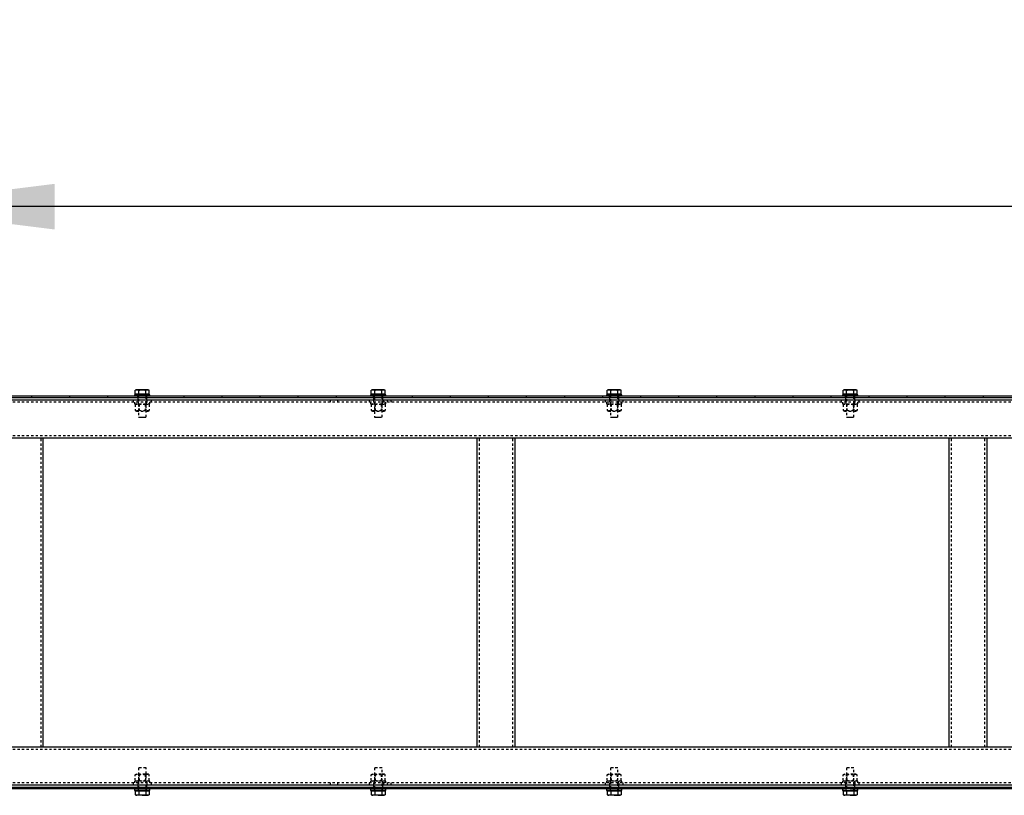
# Model space of a CAD drawing. Units: millimetres. Extents: x 49143 to 221855, y -19824 to 2562.
# Drawn here: x 131840 to 133134, y -6345 to -5326 of the extents above; entities that cross this region are included whole.
import ezdxf

# ---------------------------------------------------------------- set-up
doc = ezdxf.new("R2010")
doc.units = ezdxf.units.MM
doc.linetypes.add('EB_DASH', pattern=[6, 3, -3])
doc.layers.get('0').update_dxf_attribs({"lineweight": 18})
doc.layers.add('CAXA2', color=6, linetype='EB_DASH', lineweight=25)
doc.layers.add('CAXA4', color=3, linetype='Continuous', lineweight=25)
doc.styles.add('标准', font='txt', dxfattribs={"width": 0.667})
doc.dimstyles.new('标准', dxfattribs={"dimscale": 60, "dimtxt": 2.5, "dimasz": 4, "dimexe": 1, "dimexo": 1, "dimtad": 1, "dimdec": 1, "dimzin": 9, "dimdsep": 46, "dimtxsty": '标准', "dimcen": 0, "dimdle": 6, "dimazin": 2, "dimtfac": 1, "dimtdec": 3, "dimtmove": 0, "dimatfit": 3, "dimfxl": 0, "dimtolj": 1, "dimtzin": 0, "dimarcsym": 0})

# ---------------------------------------------------------------- blocks, each defined once
blk = doc.blocks.new('*CAXBLOCK133134')
at = {"layer": 'CAXA4', "linetype": 'Continuous', "lineweight": 25}
for points in [[(131646.2, -5571.7), (131886.2, -5541.7), (131886.2, -5601.7)], [(137321.2, -5571.7), (137081.2, -5541.7), (137081.2, -5601.7)]]:
    blk.add_hatch(color=0, dxfattribs=at).paths.add_polyline_path(points, flags=0)
at = {"layer": 'CAXA4', "color": 0, "linetype": 'Continuous', "lineweight": 25}
for p, q in [((131646.2, -5705.8), (131646.2, -5511.7)), ((137321.2, -5760.8), (137321.2, -5511.7)), ((137321.2, -5571.7), (131646.2, -5571.7))]:
    blk.add_line(p, q, dxfattribs=at)
at = {"layer": 'CAXA4', "color": 0, "linetype": 'Continuous', "lineweight": 25, "insert": (134324.2, -5328.7), "char_height": 150, "attachment_point": 1, "style": '标准'}
blk.add_mtext('\\fNSimSun|b0|i0|p34;5675', dxfattribs=at)

msp = doc.modelspace()

# ---------------------------------------------------------------- linework, layer by layer
at = {"color": 7, "linetype": 'Continuous', "lineweight": 25}
for p, q in [((131991.22, -5818.83), (131991.22, -5820.83)), ((131991.22, -5818.83), (131991.22, -5820.83)), ((132011.22, -5818.83), (131991.22, -5818.83)), ((131993.22, -5812.43), (131991.99, -5812.88)), ((131991.99, -5812.88), (131994.3, -5812.43)), ((131991.99, -5818.23), (131991.99, -5812.88)), ((131996.61, -5818.23), (131991.99, -5818.23)), ((131994.3, -5812.43), (131993.22, -5812.43)), ((131993.39, -5818.23), (131993.99, -5818.83)), ((131994.3, -5812.43), (131996.61, -5812.88)), ((132001.22, -5812.43), (131994.3, -5812.43)), ((131996.61, -5818.23), (131996.61, -5812.88)), ((132005.84, -5818.23), (131996.61, -5818.23)), ((132008.15, -5812.43), (132001.22, -5812.43)), ((132005.84, -5812.88), (132008.15, -5812.43)), ((132005.84, -5818.23), (132005.84, -5812.88)), ((132010.46, -5818.23), (132005.84, -5818.23)), ((132008.15, -5812.43), (132010.46, -5812.88)), ((132009.22, -5812.43), (132008.15, -5812.43)), ((132008.46, -5818.83), (132009.06, -5818.23)), ((132010.46, -5812.88), (132009.22, -5812.43)), ((132010.46, -5818.23), (132010.46, -5812.88)), ((132011.22, -5820.83), (132011.22, -5818.83)), ((132011.22, -5820.83), (132011.22, -5818.83)), ((132301.22, -5818.83), (132301.22, -5820.83)), ((132301.22, -5818.83), (132301.22, -5820.83)), ((132321.22, -5818.83), (132301.22, -5818.83)), ((132303.22, -5812.43), (132301.99, -5812.88)), ((132301.99, -5812.88), (132304.3, -5812.43)), ((132301.99, -5818.23), (132301.99, -5812.88)), ((132306.61, -5818.23), (132301.99, -5818.23)), ((132304.3, -5812.43), (132303.22, -5812.43)), ((132303.39, -5818.23), (132303.99, -5818.83)), ((132304.3, -5812.43), (132306.61, -5812.88)), ((132311.22, -5812.43), (132304.3, -5812.43)), ((132306.61, -5818.23), (132306.61, -5812.88)), ((132315.84, -5818.23), (132306.61, -5818.23)), ((132318.15, -5812.43), (132311.22, -5812.43)), ((132315.84, -5812.88), (132318.15, -5812.43)), ((132315.84, -5818.23), (132315.84, -5812.88)), ((132320.46, -5818.23), (132315.84, -5818.23)), ((132318.15, -5812.43), (132320.46, -5812.88)), ((132319.22, -5812.43), (132318.15, -5812.43)), ((132318.46, -5818.83), (132319.06, -5818.23)), ((132320.46, -5812.88), (132319.22, -5812.43)), ((132320.46, -5818.23), (132320.46, -5812.88)), ((132321.22, -5820.83), (132321.22, -5818.83)), ((132321.22, -5820.83), (132321.22, -5818.83)), ((132611.22, -5818.83), (132611.22, -5820.83)), ((132611.22, -5818.83), (132611.22, -5820.83)), ((132631.22, -5818.83), (132611.22, -5818.83)), ((132613.22, -5812.43), (132611.99, -5812.88)), ((132611.99, -5812.88), (132614.3, -5812.43)), ((132611.99, -5818.23), (132611.99, -5812.88)), ((132616.61, -5818.23), (132611.99, -5818.23)), ((132614.3, -5812.43), (132613.22, -5812.43)), ((132613.39, -5818.23), (132613.99, -5818.83)), ((132614.3, -5812.43), (132616.61, -5812.88)), ((132621.22, -5812.43), (132614.3, -5812.43)), ((132616.61, -5818.23), (132616.61, -5812.88)), ((132625.84, -5818.23), (132616.61, -5818.23)), ((132628.15, -5812.43), (132621.22, -5812.43)), ((132625.84, -5812.88), (132628.15, -5812.43)), ((132625.84, -5818.23), (132625.84, -5812.88)), ((132630.46, -5818.23), (132625.84, -5818.23)), ((132628.15, -5812.43), (132630.46, -5812.88)), ((132629.22, -5812.43), (132628.15, -5812.43)), ((132628.46, -5818.83), (132629.06, -5818.23)), ((132630.46, -5812.88), (132629.22, -5812.43)), ((132630.46, -5818.23), (132630.46, -5812.88)), ((132631.22, -5820.83), (132631.22, -5818.83)), ((132631.22, -5820.83), (132631.22, -5818.83)), ((132921.22, -5818.83), (132921.22, -5820.83)), ((132921.22, -5818.83), (132921.22, -5820.83)), ((132941.22, -5818.83), (132921.22, -5818.83)), ((132923.22, -5812.43), (132921.99, -5812.88)), ((132921.99, -5812.88), (132924.3, -5812.43)), ((132921.99, -5818.23), (132921.99, -5812.88)), ((132926.61, -5818.23), (132921.99, -5818.23)), ((132924.3, -5812.43), (132923.22, -5812.43)), ((132923.39, -5818.23), (132923.99, -5818.83)), ((132924.3, -5812.43), (132926.61, -5812.88)), ((132931.22, -5812.43), (132924.3, -5812.43)), ((132926.61, -5818.23), (132926.61, -5812.88)), ((132935.84, -5818.23), (132926.61, -5818.23)), ((132938.15, -5812.43), (132931.22, -5812.43)), ((132935.84, -5812.88), (132938.15, -5812.43)), ((132935.84, -5818.23), (132935.84, -5812.88)), ((132940.46, -5818.23), (132935.84, -5818.23)), ((132938.15, -5812.43), (132940.46, -5812.88)), ((132939.22, -5812.43), (132938.15, -5812.43)), ((132938.46, -5818.83), (132939.06, -5818.23)), ((132940.46, -5812.88), (132939.22, -5812.43)), ((132940.46, -5818.23), (132940.46, -5812.88)), ((132941.22, -5820.83), (132941.22, -5818.83)), ((132941.22, -5820.83), (132941.22, -5818.83)), ((142991.22, -5825.83), (131678.22, -5825.83)), ((131856.22, -5820.83), (131806.22, -5820.83)), ((131856.22, -5822.83), (131806.22, -5822.83)), ((131856.22, -5822.83), (131856.22, -5820.83)), ((131906.22, -5820.83), (131856.22, -5820.83)), ((131906.22, -5822.83), (131856.22, -5822.83)), ((131906.22, -5822.83), (131906.22, -5820.83)), ((131956.22, -5820.83), (131906.22, -5820.83)), ((131956.22, -5822.83), (131906.22, -5822.83)), ((131956.22, -5822.83), (131956.22, -5820.83)), ((132006.22, -5820.83), (131956.22, -5820.83)), ((132006.22, -5822.83), (131956.22, -5822.83)), ((132006.22, -5822.83), (132006.22, -5820.83)), ((132056.22, -5820.83), (132006.22, -5820.83)), ((132056.22, -5822.83), (132006.22, -5822.83)), ((132056.22, -5822.83), (132056.22, -5820.83)), ((132106.22, -5820.83), (132056.22, -5820.83)), ((132106.22, -5822.83), (132056.22, -5822.83)), ((132106.22, -5822.83), (132106.22, -5820.83)), ((132156.22, -5820.83), (132106.22, -5820.83)), ((132156.22, -5822.83), (132106.22, -5822.83)), ((132156.22, -5822.83), (132156.22, -5820.83)), ((132206.22, -5820.83), (132156.22, -5820.83)), ((132206.22, -5822.83), (132156.22, -5822.83)), ((132206.22, -5822.83), (132206.22, -5820.83)), ((132256.22, -5820.83), (132206.22, -5820.83)), ((132256.22, -5822.83), (132206.22, -5822.83)), ((132256.22, -5822.83), (132256.22, -5820.83)), ((132306.22, -5820.83), (132256.22, -5820.83)), ((132306.22, -5822.83), (132256.22, -5822.83)), ((132306.22, -5822.83), (132306.22, -5820.83)), ((132356.22, -5820.83), (132306.22, -5820.83)), ((132356.22, -5822.83), (132306.22, -5822.83)), ((132356.22, -5822.83), (132356.22, -5820.83)), ((132406.22, -5820.83), (132356.22, -5820.83)), ((132406.22, -5822.83), (132356.22, -5822.83)), ((132406.22, -5822.83), (132406.22, -5820.83)), ((132456.22, -5820.83), (132406.22, -5820.83)), ((132456.22, -5822.83), (132406.22, -5822.83)), ((132456.22, -5822.83), (132456.22, -5820.83)), ((132506.22, -5820.83), (132456.22, -5820.83)), ((132506.22, -5822.83), (132456.22, -5822.83)), ((132506.22, -5822.83), (132506.22, -5820.83)), ((132556.22, -5820.83), (132506.22, -5820.83)), ((132556.22, -5822.83), (132506.22, -5822.83)), ((132556.22, -5822.83), (132556.22, -5820.83)), ((132606.22, -5820.83), (132556.22, -5820.83)), ((132606.22, -5822.83), (132556.22, -5822.83)), ((132606.22, -5822.83), (132606.22, -5820.83)), ((132656.22, -5820.83), (132606.22, -5820.83)), ((132656.22, -5822.83), (132606.22, -5822.83)), ((132656.22, -5822.83), (132656.22, -5820.83)), ((132706.22, -5820.83), (132656.22, -5820.83)), ((132706.22, -5822.83), (132656.22, -5822.83)), ((132706.22, -5822.83), (132706.22, -5820.83)), ((132756.22, -5820.83), (132706.22, -5820.83)), ((132756.22, -5822.83), (132706.22, -5822.83)), ((132756.22, -5822.83), (132756.22, -5820.83)), ((132806.22, -5820.83), (132756.22, -5820.83)), ((132806.22, -5822.83), (132756.22, -5822.83)), ((132806.22, -5822.83), (132806.22, -5820.83)), ((132856.22, -5820.83), (132806.22, -5820.83)), ((132856.22, -5822.83), (132806.22, -5822.83)), ((132856.22, -5822.83), (132856.22, -5820.83)), ((132906.22, -5820.83), (132856.22, -5820.83)), ((132906.22, -5822.83), (132856.22, -5822.83)), ((132906.22, -5822.83), (132906.22, -5820.83)), ((132956.22, -5820.83), (132906.22, -5820.83)), ((132956.22, -5822.83), (132906.22, -5822.83)), ((132956.22, -5822.83), (132956.22, -5820.83)), ((133006.22, -5820.83), (132956.22, -5820.83)), ((133006.22, -5822.83), (132956.22, -5822.83)), ((133006.22, -5822.83), (133006.22, -5820.83)), ((133056.22, -5820.83), (133006.22, -5820.83)), ((133056.22, -5822.83), (133006.22, -5822.83)), ((133056.22, -5822.83), (133056.22, -5820.83)), ((133106.22, -5820.83), (133056.22, -5820.83)), ((133106.22, -5822.83), (133056.22, -5822.83)), ((133106.22, -5822.83), (133106.22, -5820.83)), ((133156.22, -5820.83), (133106.22, -5820.83)), ((133156.22, -5822.83), (133106.22, -5822.83)), ((142988.22, -5875.83), (131678.22, -5875.83)), ((131871.22, -6281.83), (131871.22, -5875.83)), ((132441.22, -6281.83), (132441.22, -5875.83)), ((132491.22, -6281.83), (132491.22, -5875.83)), ((133061.22, -6281.83), (133061.22, -5875.83)), ((133111.22, -6281.83), (133111.22, -5875.83)), ((142988.22, -6281.83), (131678.22, -6281.83)), ((142991.22, -6331.83), (131678.22, -6331.83)), ((131856.22, -6334.83), (131806.22, -6334.83)), ((131856.22, -6336.83), (131806.22, -6336.83)), ((131856.22, -6336.83), (131856.22, -6334.83)), ((131906.22, -6334.83), (131856.22, -6334.83)), ((131906.22, -6336.83), (131856.22, -6336.83)), ((131906.22, -6336.83), (131906.22, -6334.83)), ((131956.22, -6334.83), (131906.22, -6334.83)), ((131956.22, -6336.83), (131906.22, -6336.83)), ((131956.22, -6336.83), (131956.22, -6334.83)), ((132006.22, -6334.83), (131956.22, -6334.83)), ((132006.22, -6336.83), (131956.22, -6336.83)), ((131991.22, -6336.83), (131991.22, -6338.83)), ((131991.22, -6336.83), (131991.22, -6338.83)), ((132006.22, -6336.83), (132006.22, -6334.83)), ((132056.22, -6334.83), (132006.22, -6334.83)), ((132056.22, -6336.83), (132006.22, -6336.83)), ((132011.22, -6338.83), (132011.22, -6336.83)), ((132011.22, -6338.83), (132011.22, -6336.83)), ((132056.22, -6336.83), (132056.22, -6334.83)), ((132106.22, -6334.83), (132056.22, -6334.83)), ((132106.22, -6336.83), (132056.22, -6336.83)), ((132106.22, -6336.83), (132106.22, -6334.83)), ((132156.22, -6334.83), (132106.22, -6334.83)), ((132156.22, -6336.83), (132106.22, -6336.83)), ((132156.22, -6336.83), (132156.22, -6334.83)), ((132206.22, -6334.83), (132156.22, -6334.83)), ((132206.22, -6336.83), (132156.22, -6336.83)), ((132206.22, -6336.83), (132206.22, -6334.83)), ((132256.22, -6334.83), (132206.22, -6334.83)), ((132256.22, -6336.83), (132206.22, -6336.83)), ((132256.22, -6336.83), (132256.22, -6334.83)), ((132306.22, -6334.83), (132256.22, -6334.83)), ((132306.22, -6336.83), (132256.22, -6336.83)), ((132301.22, -6336.83), (132301.22, -6338.83)), ((132301.22, -6336.83), (132301.22, -6338.83)), ((132306.22, -6336.83), (132306.22, -6334.83)), ((132356.22, -6334.83), (132306.22, -6334.83)), ((132356.22, -6336.83), (132306.22, -6336.83)), ((132321.22, -6338.83), (132321.22, -6336.83)), ((132321.22, -6338.83), (132321.22, -6336.83)), ((132356.22, -6336.83), (132356.22, -6334.83)), ((132406.22, -6334.83), (132356.22, -6334.83)), ((132406.22, -6336.83), (132356.22, -6336.83)), ((132406.22, -6336.83), (132406.22, -6334.83)), ((132456.22, -6334.83), (132406.22, -6334.83)), ((132456.22, -6336.83), (132406.22, -6336.83)), ((132456.22, -6336.83), (132456.22, -6334.83)), ((132506.22, -6334.83), (132456.22, -6334.83)), ((132506.22, -6336.83), (132456.22, -6336.83)), ((132506.22, -6336.83), (132506.22, -6334.83)), ((132556.22, -6334.83), (132506.22, -6334.83)), ((132556.22, -6336.83), (132506.22, -6336.83)), ((132556.22, -6336.83), (132556.22, -6334.83)), ((132606.22, -6334.83), (132556.22, -6334.83)), ((132606.22, -6336.83), (132556.22, -6336.83)), ((132606.22, -6336.83), (132606.22, -6334.83)), ((132656.22, -6334.83), (132606.22, -6334.83)), ((132656.22, -6336.83), (132606.22, -6336.83)), ((132611.22, -6336.83), (132611.22, -6338.83)), ((132611.22, -6336.83), (132611.22, -6338.83)), ((132631.22, -6338.83), (132631.22, -6336.83)), ((132631.22, -6338.83), (132631.22, -6336.83)), ((132656.22, -6336.83), (132656.22, -6334.83)), ((132706.22, -6334.83), (132656.22, -6334.83)), ((132706.22, -6336.83), (132656.22, -6336.83)), ((132706.22, -6336.83), (132706.22, -6334.83)), ((132756.22, -6334.83), (132706.22, -6334.83)), ((132756.22, -6336.83), (132706.22, -6336.83)), ((132756.22, -6336.83), (132756.22, -6334.83)), ((132806.22, -6334.83), (132756.22, -6334.83)), ((132806.22, -6336.83), (132756.22, -6336.83)), ((132806.22, -6336.83), (132806.22, -6334.83)), ((132856.22, -6334.83), (132806.22, -6334.83)), ((132856.22, -6336.83), (132806.22, -6336.83)), ((132856.22, -6336.83), (132856.22, -6334.83)), ((132906.22, -6334.83), (132856.22, -6334.83)), ((132906.22, -6336.83), (132856.22, -6336.83)), ((132906.22, -6336.83), (132906.22, -6334.83)), ((132956.22, -6334.83), (132906.22, -6334.83)), ((132956.22, -6336.83), (132906.22, -6336.83)), ((132921.22, -6336.83), (132921.22, -6338.83)), ((132921.22, -6336.83), (132921.22, -6338.83)), ((132941.22, -6338.83), (132941.22, -6336.83)), ((132941.22, -6338.83), (132941.22, -6336.83)), ((132956.22, -6336.83), (132956.22, -6334.83)), ((133006.22, -6334.83), (132956.22, -6334.83)), ((133006.22, -6336.83), (132956.22, -6336.83)), ((133006.22, -6336.83), (133006.22, -6334.83)), ((133056.22, -6334.83), (133006.22, -6334.83)), ((133056.22, -6336.83), (133006.22, -6336.83)), ((133056.22, -6336.83), (133056.22, -6334.83)), ((133106.22, -6334.83), (133056.22, -6334.83)), ((133106.22, -6336.83), (133056.22, -6336.83)), ((133106.22, -6336.83), (133106.22, -6334.83)), ((133156.22, -6334.83), (133106.22, -6334.83)), ((133156.22, -6336.83), (133106.22, -6336.83)), ((132001.22, -6338.83), (131991.22, -6338.83)), ((131991.22, -6338.83), (131991.98, -6338.83)), ((131991.98, -6338.83), (132011.22, -6338.83)), ((131991.99, -6339.43), (131991.99, -6344.78)), ((131991.99, -6339.43), (131996.61, -6339.43)), ((131991.99, -6344.78), (131993.22, -6345.23)), ((131994.3, -6345.23), (131991.99, -6344.78)), ((131993.22, -6345.23), (131994.3, -6345.23)), ((131993.99, -6338.83), (131993.39, -6339.43)), ((131996.61, -6344.78), (131994.3, -6345.23)), ((132001.22, -6345.23), (131994.3, -6345.23)), ((131996.61, -6339.43), (131996.61, -6344.78)), ((131996.61, -6339.43), (132005.84, -6339.43)), ((132011.22, -6338.83), (132001.22, -6338.83)), ((132001.22, -6345.23), (132008.15, -6345.23)), ((132005.84, -6339.43), (132005.84, -6344.78)), ((132005.84, -6339.43), (132010.46, -6339.43)), ((132008.15, -6345.23), (132005.84, -6344.78)), ((132010.46, -6344.78), (132008.15, -6345.23)), ((132008.15, -6345.23), (132009.22, -6345.23)), ((132009.06, -6339.43), (132008.46, -6338.83)), ((132009.22, -6345.23), (132010.46, -6344.78)), ((132010.46, -6339.43), (132010.46, -6344.78)), ((132311.22, -6338.83), (132301.22, -6338.83)), ((132301.22, -6338.83), (132301.98, -6338.83)), ((132301.98, -6338.83), (132321.22, -6338.83)), ((132301.99, -6339.43), (132301.99, -6344.78)), ((132301.99, -6339.43), (132306.61, -6339.43)), ((132301.99, -6344.78), (132303.22, -6345.23)), ((132304.3, -6345.23), (132301.99, -6344.78)), ((132303.22, -6345.23), (132304.3, -6345.23)), ((132303.99, -6338.83), (132303.39, -6339.43)), ((132306.61, -6344.78), (132304.3, -6345.23)), ((132311.22, -6345.23), (132304.3, -6345.23)), ((132306.61, -6339.43), (132306.61, -6344.78)), ((132306.61, -6339.43), (132315.84, -6339.43)), ((132321.22, -6338.83), (132311.22, -6338.83)), ((132311.22, -6345.23), (132318.15, -6345.23)), ((132315.84, -6339.43), (132315.84, -6344.78)), ((132315.84, -6339.43), (132320.46, -6339.43)), ((132318.15, -6345.23), (132315.84, -6344.78)), ((132320.46, -6344.78), (132318.15, -6345.23)), ((132318.15, -6345.23), (132319.22, -6345.23)), ((132319.06, -6339.43), (132318.46, -6338.83)), ((132319.22, -6345.23), (132320.46, -6344.78)), ((132320.46, -6339.43), (132320.46, -6344.78)), ((132621.22, -6338.83), (132611.22, -6338.83)), ((132611.22, -6338.83), (132611.98, -6338.83)), ((132611.98, -6338.83), (132631.22, -6338.83)), ((132611.99, -6339.43), (132611.99, -6344.78)), ((132611.99, -6339.43), (132616.61, -6339.43)), ((132611.99, -6344.78), (132613.22, -6345.23)), ((132614.3, -6345.23), (132611.99, -6344.78)), ((132613.22, -6345.23), (132614.3, -6345.23)), ((132613.99, -6338.83), (132613.39, -6339.43)), ((132616.61, -6344.78), (132614.3, -6345.23)), ((132621.22, -6345.23), (132614.3, -6345.23)), ((132616.61, -6339.43), (132616.61, -6344.78)), ((132616.61, -6339.43), (132625.84, -6339.43)), ((132631.22, -6338.83), (132621.22, -6338.83)), ((132621.22, -6345.23), (132628.15, -6345.23)), ((132625.84, -6339.43), (132625.84, -6344.78)), ((132625.84, -6339.43), (132630.46, -6339.43)), ((132628.15, -6345.23), (132625.84, -6344.78)), ((132630.46, -6344.78), (132628.15, -6345.23)), ((132628.15, -6345.23), (132629.22, -6345.23)), ((132629.06, -6339.43), (132628.46, -6338.83)), ((132629.22, -6345.23), (132630.46, -6344.78)), ((132630.46, -6339.43), (132630.46, -6344.78)), ((132923.99, -6338.83), (132921.22, -6338.83)), ((132921.22, -6338.83), (132921.98, -6338.83)), ((132921.98, -6338.83), (132941.22, -6338.83)), ((132921.99, -6339.43), (132921.99, -6344.78)), ((132921.99, -6339.43), (132926.61, -6339.43)), ((132921.99, -6344.78), (132923.22, -6345.23)), ((132924.3, -6345.23), (132921.99, -6344.78)), ((132923.22, -6345.23), (132924.3, -6345.23)), ((132923.99, -6338.83), (132923.39, -6339.43)), ((132926.61, -6344.78), (132924.3, -6345.23)), ((132931.22, -6345.23), (132924.3, -6345.23)), ((132926.61, -6339.43), (132926.61, -6344.78)), ((132926.61, -6339.43), (132935.84, -6339.43)), ((132941.22, -6338.83), (132931.22, -6338.83)), ((132931.22, -6345.23), (132938.15, -6345.23)), ((132935.84, -6339.43), (132935.84, -6344.78)), ((132935.84, -6339.43), (132940.46, -6339.43)), ((132938.15, -6345.23), (132935.84, -6344.78)), ((132940.46, -6344.78), (132938.15, -6345.23)), ((132938.15, -6345.23), (132939.22, -6345.23)), ((132939.06, -6339.43), (132938.46, -6338.83)), ((132939.22, -6345.23), (132940.46, -6344.78)), ((132940.46, -6339.43), (132940.46, -6344.78))]:
    msp.add_line(p, q, dxfattribs=at)
for points, knots in [([(131996.61, -5812.88), (131996.65, -5812.87), (131998.17, -5812.59), (131999.72, -5812.51), (132001.22, -5812.43)], [0, 0, 0, 0, 0.1250114, 4.6409844, 4.6409844, 4.6409844, 4.6409844]), ([(132001.22, -5812.43), (132002.38, -5812.48), (132003.93, -5812.54), (132005.46, -5812.81), (132005.84, -5812.88)], [0, 0, 0, 0, 3.4687746, 4.643893, 4.643893, 4.643893, 4.643893]), ([(132306.61, -5812.88), (132306.65, -5812.87), (132308.17, -5812.59), (132309.72, -5812.51), (132311.22, -5812.43)], [0, 0, 0, 0, 0.1250114, 4.6409844, 4.6409844, 4.6409844, 4.6409844]), ([(132311.22, -5812.43), (132312.38, -5812.48), (132313.93, -5812.54), (132315.46, -5812.81), (132315.84, -5812.88)], [0, 0, 0, 0, 3.4687746, 4.643893, 4.643893, 4.643893, 4.643893]), ([(132616.61, -5812.88), (132616.65, -5812.87), (132618.17, -5812.59), (132619.72, -5812.51), (132621.22, -5812.43)], [0, 0, 0, 0, 0.1250114, 4.6409844, 4.6409844, 4.6409844, 4.6409844]), ([(132621.22, -5812.43), (132622.38, -5812.48), (132623.93, -5812.54), (132625.46, -5812.81), (132625.84, -5812.88)], [0, 0, 0, 0, 3.4687746, 4.643893, 4.643893, 4.643893, 4.643893]), ([(132926.61, -5812.88), (132926.65, -5812.87), (132928.17, -5812.59), (132929.72, -5812.51), (132931.22, -5812.43)], [0, 0, 0, 0, 0.1254807, 4.640979, 4.640979, 4.640979, 4.640979]), ([(132931.22, -5812.43), (132932.38, -5812.48), (132933.93, -5812.54), (132935.46, -5812.81), (132935.84, -5812.88)], [0, 0, 0, 0, 3.4687746, 4.6443635, 4.6443635, 4.6443635, 4.6443635]), ([(132001.22, -6345.23), (131999.72, -6345.14), (131998.17, -6345.06), (131996.65, -6344.78), (131996.61, -6344.78)], [0, 0, 0, 0, 4.515973, 4.6409844, 4.6409844, 4.6409844, 4.6409844]), ([(132005.84, -6344.78), (132005.46, -6344.84), (132003.93, -6345.11), (132002.38, -6345.18), (132001.22, -6345.23)], [0, 0, 0, 0, 1.1751184, 4.643893, 4.643893, 4.643893, 4.643893]), ([(132311.22, -6345.23), (132309.72, -6345.14), (132308.17, -6345.06), (132306.65, -6344.78), (132306.61, -6344.78)], [0, 0, 0, 0, 4.515973, 4.6409844, 4.6409844, 4.6409844, 4.6409844]), ([(132315.84, -6344.78), (132315.46, -6344.84), (132313.93, -6345.11), (132312.38, -6345.18), (132311.22, -6345.23)], [0, 0, 0, 0, 1.1751184, 4.643893, 4.643893, 4.643893, 4.643893]), ([(132621.22, -6345.23), (132619.72, -6345.14), (132618.17, -6345.06), (132616.65, -6344.78), (132616.61, -6344.78)], [0, 0, 0, 0, 4.515973, 4.6409844, 4.6409844, 4.6409844, 4.6409844]), ([(132625.84, -6344.78), (132625.46, -6344.84), (132623.93, -6345.11), (132622.38, -6345.18), (132621.22, -6345.23)], [0, 0, 0, 0, 1.1751184, 4.643893, 4.643893, 4.643893, 4.643893]), ([(132931.22, -6345.23), (132929.72, -6345.14), (132928.17, -6345.06), (132926.65, -6344.78), (132926.61, -6344.78)], [0, 0, 0, 0, 4.5154983, 4.640979, 4.640979, 4.640979, 4.640979]), ([(132935.84, -6344.78), (132935.46, -6344.84), (132933.93, -6345.11), (132932.38, -6345.18), (132931.22, -6345.23)], [0, 0, 0, 0, 1.175589, 4.6443635, 4.6443635, 4.6443635, 4.6443635])]:
    msp.add_open_spline(points, degree=3, knots=knots, dxfattribs=at)
at = {"layer": 'CAXA2', "color": 6, "linetype": 'EB_DASH', "lineweight": 25}
for p, q in [((131995.72, -5818.83), (131995.72, -5820.83)), ((131995.72, -5818.83), (131995.72, -5820.83)), ((131996.22, -5818.83), (131996.22, -5848.33)), ((132006.22, -5820.83), (132006.22, -5818.83)), ((132006.72, -5820.83), (132006.72, -5818.83)), ((132006.72, -5820.83), (132006.72, -5818.83)), ((132305.72, -5818.83), (132305.72, -5820.83)), ((132305.72, -5818.83), (132305.72, -5820.83)), ((132306.22, -5818.83), (132306.22, -5820.83)), ((132316.22, -5848.33), (132316.22, -5818.83)), ((132316.72, -5820.83), (132316.72, -5818.83)), ((132316.72, -5820.83), (132316.72, -5818.83)), ((132615.72, -5818.83), (132615.72, -5820.83)), ((132615.72, -5818.83), (132615.72, -5820.83)), ((132616.22, -5818.83), (132616.22, -5848.33)), ((132626.22, -5848.33), (132626.22, -5818.83)), ((132626.72, -5820.83), (132626.72, -5818.83)), ((132626.72, -5820.83), (132626.72, -5818.83)), ((132925.72, -5818.83), (132925.72, -5820.83)), ((132925.72, -5818.83), (132925.72, -5820.83)), ((132926.22, -5818.83), (132926.22, -5848.33)), ((132936.22, -5848.33), (132936.22, -5818.83)), ((132936.72, -5820.83), (132936.72, -5818.83)), ((132936.72, -5820.83), (132936.72, -5818.83)), ((142988.22, -5828.83), (120288.22, -5828.83)), ((131989.22, -5825.83), (131989.22, -5828.83)), ((131991.22, -5828.83), (131991.22, -5830.83)), ((131991.22, -5830.83), (132011.22, -5830.83)), ((131993.6, -5830.83), (131991.99, -5831.76)), ((131991.99, -5831.76), (131991.99, -5839.4)), ((131995.22, -5822.83), (131995.22, -5820.83)), ((131995.22, -5822.83), (131995.22, -5825.83)), ((131995.22, -5825.83), (131995.22, -5828.83)), ((131995.72, -5828.83), (131995.72, -5830.83)), ((131996.61, -5831.76), (131996.61, -5839.4)), ((131997.04, -5830.83), (131997.04, -5840.33)), ((132005.41, -5840.33), (132005.41, -5830.83)), ((132005.84, -5831.76), (132005.84, -5839.4)), ((132006.22, -5848.33), (132006.22, -5822.83)), ((132006.72, -5830.83), (132006.72, -5828.83)), ((132007.22, -5822.83), (132007.22, -5820.83)), ((132007.22, -5825.83), (132007.22, -5822.83)), ((132007.22, -5825.83), (132007.22, -5828.83)), ((132010.46, -5831.76), (132008.85, -5830.83)), ((132010.46, -5831.76), (132010.46, -5839.4)), ((132011.22, -5830.83), (132011.22, -5828.83)), ((132013.22, -5828.83), (132013.22, -5825.83)), ((132248.22, -5825.83), (132248.22, -5828.83)), ((132258.22, -5828.83), (132258.22, -5825.83)), ((132299.22, -5825.83), (132299.22, -5828.83)), ((132301.22, -5828.83), (132301.22, -5830.83)), ((132301.22, -5830.83), (132321.22, -5830.83)), ((132303.6, -5830.83), (132301.99, -5831.76)), ((132301.99, -5831.76), (132301.99, -5839.4)), ((132305.22, -5822.83), (132305.22, -5820.83)), ((132305.22, -5822.83), (132305.22, -5825.83)), ((132305.22, -5825.83), (132305.22, -5828.83)), ((132305.72, -5828.83), (132305.72, -5830.83)), ((132306.22, -5822.83), (132306.22, -5848.33)), ((132306.61, -5831.76), (132306.61, -5839.4)), ((132307.04, -5830.83), (132307.04, -5840.33)), ((132315.41, -5840.33), (132315.41, -5830.83)), ((132315.84, -5831.76), (132315.84, -5839.4)), ((132316.72, -5830.83), (132316.72, -5828.83)), ((132317.22, -5822.83), (132317.22, -5820.83)), ((132317.22, -5825.83), (132317.22, -5822.83)), ((132317.22, -5825.83), (132317.22, -5828.83)), ((132318.22, -5825.83), (132318.22, -5828.83)), ((132320.46, -5831.76), (132318.85, -5830.83)), ((132320.46, -5831.76), (132320.46, -5839.4)), ((132321.22, -5830.83), (132321.22, -5828.83)), ((132323.22, -5828.83), (132323.22, -5825.83)), ((132328.22, -5828.83), (132328.22, -5825.83)), ((132609.22, -5825.83), (132609.22, -5828.83)), ((132611.22, -5828.83), (132611.22, -5830.83)), ((132611.22, -5830.83), (132631.22, -5830.83)), ((132613.6, -5830.83), (132611.99, -5831.76)), ((132611.99, -5831.76), (132611.99, -5839.4)), ((132615.22, -5822.83), (132615.22, -5820.83)), ((132615.22, -5822.83), (132615.22, -5825.83)), ((132615.22, -5825.83), (132615.22, -5828.83)), ((132615.72, -5828.83), (132615.72, -5830.83)), ((132616.61, -5831.76), (132616.61, -5839.4)), ((132617.04, -5830.83), (132617.04, -5840.33)), ((132625.41, -5840.33), (132625.41, -5830.83)), ((132625.84, -5831.76), (132625.84, -5839.4)), ((132626.72, -5830.83), (132626.72, -5828.83)), ((132627.22, -5822.83), (132627.22, -5820.83)), ((132627.22, -5825.83), (132627.22, -5822.83)), ((132627.22, -5825.83), (132627.22, -5828.83)), ((132630.46, -5831.76), (132628.85, -5830.83)), ((132630.46, -5831.76), (132630.46, -5839.4)), ((132631.22, -5830.83), (132631.22, -5828.83)), ((132633.22, -5828.83), (132633.22, -5825.83)), ((132919.22, -5825.83), (132919.22, -5828.83)), ((132921.22, -5828.83), (132921.22, -5830.83)), ((132921.22, -5830.83), (132941.22, -5830.83)), ((132923.6, -5830.83), (132921.99, -5831.76)), ((132921.99, -5831.76), (132921.99, -5839.4)), ((132925.22, -5822.83), (132925.22, -5820.83)), ((132925.22, -5822.83), (132925.22, -5825.83)), ((132925.22, -5825.83), (132925.22, -5828.83)), ((132925.72, -5828.83), (132925.72, -5830.83)), ((132926.61, -5831.76), (132926.61, -5839.4)), ((132927.04, -5830.83), (132927.04, -5840.33)), ((132935.41, -5840.33), (132935.41, -5830.83)), ((132935.84, -5831.76), (132935.84, -5839.4)), ((132936.72, -5830.83), (132936.72, -5828.83)), ((132937.22, -5822.83), (132937.22, -5820.83)), ((132937.22, -5825.83), (132937.22, -5822.83)), ((132937.22, -5825.83), (132937.22, -5828.83)), ((132940.46, -5831.76), (132938.85, -5830.83)), ((132940.46, -5831.76), (132940.46, -5839.4)), ((132941.22, -5830.83), (132941.22, -5828.83)), ((132943.22, -5828.83), (132943.22, -5825.83)), ((131991.99, -5839.4), (131993.6, -5840.33)), ((131993.6, -5840.33), (132008.85, -5840.33)), ((132008.85, -5840.33), (132010.46, -5839.4)), ((132301.99, -5839.4), (132303.6, -5840.33)), ((132303.6, -5840.33), (132318.85, -5840.33)), ((132318.85, -5840.33), (132320.46, -5839.4)), ((132611.99, -5839.4), (132613.6, -5840.33)), ((132613.6, -5840.33), (132628.85, -5840.33)), ((132628.85, -5840.33), (132630.46, -5839.4)), ((132921.99, -5839.4), (132923.6, -5840.33)), ((132923.6, -5840.33), (132938.85, -5840.33)), ((132938.85, -5840.33), (132940.46, -5839.4)), ((131996.22, -5848.33), (132001.22, -5848.33)), ((132001.22, -5848.83), (131996.72, -5848.83)), ((132001.22, -5848.33), (132006.22, -5848.33)), ((132005.72, -5848.83), (132001.22, -5848.83)), ((132306.22, -5848.33), (132311.22, -5848.33)), ((132311.22, -5848.83), (132306.72, -5848.83)), ((132311.22, -5848.33), (132316.22, -5848.33)), ((132315.72, -5848.83), (132311.22, -5848.83)), ((132616.22, -5848.33), (132621.22, -5848.33)), ((132621.22, -5848.83), (132616.72, -5848.83)), ((132621.22, -5848.33), (132626.22, -5848.33)), ((132625.72, -5848.83), (132621.22, -5848.83)), ((132926.22, -5848.33), (132931.22, -5848.33)), ((132931.22, -5848.83), (132926.72, -5848.83)), ((132931.22, -5848.33), (132936.22, -5848.33)), ((132935.72, -5848.83), (132931.22, -5848.83)), ((142988.22, -5872.83), (120288.22, -5872.83)), ((131868.22, -6281.83), (131868.22, -5875.83)), ((132444.22, -6281.83), (132444.22, -5875.83)), ((132488.22, -6281.83), (132488.22, -5875.83)), ((133064.22, -6281.83), (133064.22, -5875.83)), ((133108.22, -6281.83), (133108.22, -5875.83)), ((142988.22, -6284.83), (120288.22, -6284.83)), ((132006.22, -6309.33), (131996.22, -6309.33)), ((131996.22, -6309.33), (131996.22, -6338.83)), ((131996.72, -6308.83), (132005.72, -6308.83)), ((132006.22, -6334.83), (132006.22, -6309.33)), ((132316.22, -6309.33), (132306.22, -6309.33)), ((132306.22, -6309.33), (132306.22, -6334.83)), ((132306.72, -6308.83), (132315.72, -6308.83)), ((132316.22, -6338.83), (132316.22, -6309.33)), ((132626.22, -6309.33), (132616.22, -6309.33)), ((132616.22, -6309.33), (132616.22, -6338.83)), ((132616.72, -6308.83), (132625.72, -6308.83)), ((132626.22, -6338.83), (132626.22, -6309.33)), ((132936.22, -6309.33), (132926.22, -6309.33)), ((132926.22, -6309.33), (132926.22, -6338.83)), ((132926.72, -6308.83), (132935.72, -6308.83)), ((132936.22, -6338.83), (132936.22, -6309.33)), ((131993.6, -6317.33), (131991.99, -6318.26)), ((131991.99, -6325.9), (131991.99, -6318.26)), ((132005.04, -6317.33), (131993.6, -6317.33)), ((131996.61, -6325.9), (131996.61, -6318.26)), ((131997.04, -6317.33), (131997.04, -6326.83)), ((132008.85, -6317.33), (132005.04, -6317.33)), ((132005.41, -6326.83), (132005.41, -6317.33)), ((132005.84, -6325.9), (132005.84, -6318.26)), ((132010.46, -6318.26), (132008.85, -6317.33)), ((132010.46, -6325.9), (132010.46, -6318.26)), ((132303.6, -6317.33), (132301.99, -6318.26)), ((132301.99, -6325.9), (132301.99, -6318.26)), ((132315.04, -6317.33), (132303.6, -6317.33)), ((132306.61, -6325.9), (132306.61, -6318.26)), ((132307.04, -6317.33), (132307.04, -6326.83)), ((132318.85, -6317.33), (132315.04, -6317.33)), ((132315.41, -6326.83), (132315.41, -6317.33)), ((132315.84, -6325.9), (132315.84, -6318.26)), ((132320.46, -6318.26), (132318.85, -6317.33)), ((132320.46, -6325.9), (132320.46, -6318.26)), ((132613.6, -6317.33), (132611.99, -6318.26)), ((132611.99, -6325.9), (132611.99, -6318.26)), ((132625.04, -6317.33), (132613.6, -6317.33)), ((132616.61, -6325.9), (132616.61, -6318.26)), ((132617.04, -6317.33), (132617.04, -6326.83)), ((132628.85, -6317.33), (132625.04, -6317.33)), ((132625.41, -6326.83), (132625.41, -6317.33)), ((132625.84, -6325.9), (132625.84, -6318.26)), ((132630.46, -6318.26), (132628.85, -6317.33)), ((132630.46, -6325.9), (132630.46, -6318.26)), ((132923.6, -6317.33), (132921.99, -6318.26)), ((132921.99, -6325.9), (132921.99, -6318.26)), ((132935.04, -6317.33), (132923.6, -6317.33)), ((132926.61, -6325.9), (132926.61, -6318.26)), ((132927.04, -6317.33), (132927.04, -6326.83)), ((132938.85, -6317.33), (132935.04, -6317.33)), ((132935.41, -6326.83), (132935.41, -6317.33)), ((132935.84, -6325.9), (132935.84, -6318.26)), ((132940.46, -6318.26), (132938.85, -6317.33)), ((132940.46, -6325.9), (132940.46, -6318.26)), ((142988.22, -6328.83), (120288.22, -6328.83)), ((131989.22, -6328.83), (131989.22, -6331.83)), ((132001.22, -6326.83), (131991.22, -6326.83)), ((131991.22, -6326.83), (131991.22, -6328.83)), ((131991.99, -6325.9), (131993.6, -6326.83)), ((131995.22, -6328.83), (131995.22, -6331.83)), ((131995.22, -6331.83), (131995.22, -6334.83)), ((131995.22, -6336.83), (131995.22, -6334.83)), ((131995.72, -6326.83), (131995.72, -6328.83)), ((131995.72, -6336.83), (131995.72, -6338.83)), ((131995.72, -6336.83), (131995.72, -6338.83)), ((132011.22, -6326.83), (132001.22, -6326.83)), ((132006.22, -6338.83), (132006.22, -6336.83)), ((132006.72, -6328.83), (132006.72, -6326.83)), ((132006.72, -6338.83), (132006.72, -6336.83)), ((132006.72, -6338.83), (132006.72, -6336.83)), ((132007.22, -6328.83), (132007.22, -6331.83)), ((132007.22, -6334.83), (132007.22, -6331.83)), ((132007.22, -6336.83), (132007.22, -6334.83)), ((132008.85, -6326.83), (132010.46, -6325.9)), ((132011.22, -6328.83), (132011.22, -6326.83)), ((132013.22, -6331.83), (132013.22, -6328.83)), ((132248.22, -6328.83), (132248.22, -6331.83)), ((132258.22, -6331.83), (132258.22, -6328.83)), ((132299.22, -6328.83), (132299.22, -6331.83)), ((132311.22, -6326.83), (132301.22, -6326.83)), ((132301.22, -6326.83), (132301.22, -6328.83)), ((132301.99, -6325.9), (132303.6, -6326.83)), ((132305.22, -6328.83), (132305.22, -6331.83)), ((132305.22, -6331.83), (132305.22, -6334.83)), ((132305.22, -6336.83), (132305.22, -6334.83)), ((132305.72, -6326.83), (132305.72, -6328.83)), ((132305.72, -6336.83), (132305.72, -6338.83)), ((132305.72, -6336.83), (132305.72, -6338.83)), ((132306.22, -6336.83), (132306.22, -6338.83)), ((132321.22, -6326.83), (132311.22, -6326.83)), ((132316.72, -6328.83), (132316.72, -6326.83)), ((132316.72, -6338.83), (132316.72, -6336.83)), ((132316.72, -6338.83), (132316.72, -6336.83)), ((132317.22, -6328.83), (132317.22, -6331.83)), ((132317.22, -6334.83), (132317.22, -6331.83)), ((132317.22, -6336.83), (132317.22, -6334.83)), ((132318.22, -6328.83), (132318.22, -6331.83)), ((132318.85, -6326.83), (132320.46, -6325.9)), ((132321.22, -6328.83), (132321.22, -6326.83)), ((132323.22, -6331.83), (132323.22, -6328.83)), ((132328.22, -6331.83), (132328.22, -6328.83)), ((132609.22, -6328.83), (132609.22, -6331.83)), ((132621.22, -6326.83), (132611.22, -6326.83)), ((132611.22, -6326.83), (132611.22, -6328.83)), ((132611.99, -6325.9), (132613.6, -6326.83)), ((132615.22, -6328.83), (132615.22, -6331.83)), ((132615.22, -6331.83), (132615.22, -6334.83)), ((132615.22, -6336.83), (132615.22, -6334.83)), ((132615.72, -6326.83), (132615.72, -6328.83)), ((132615.72, -6336.83), (132615.72, -6338.83)), ((132615.72, -6336.83), (132615.72, -6338.83)), ((132631.22, -6326.83), (132621.22, -6326.83)), ((132626.72, -6328.83), (132626.72, -6326.83)), ((132626.72, -6338.83), (132626.72, -6336.83)), ((132626.72, -6338.83), (132626.72, -6336.83)), ((132627.22, -6328.83), (132627.22, -6331.83)), ((132627.22, -6334.83), (132627.22, -6331.83)), ((132627.22, -6336.83), (132627.22, -6334.83)), ((132628.85, -6326.83), (132630.46, -6325.9)), ((132631.22, -6328.83), (132631.22, -6326.83)), ((132633.22, -6331.83), (132633.22, -6328.83)), ((132919.22, -6328.83), (132919.22, -6331.83)), ((132931.22, -6326.83), (132921.22, -6326.83)), ((132921.22, -6326.83), (132921.22, -6328.83)), ((132921.99, -6325.9), (132923.6, -6326.83)), ((132925.22, -6328.83), (132925.22, -6331.83)), ((132925.22, -6331.83), (132925.22, -6334.83)), ((132925.22, -6336.83), (132925.22, -6334.83)), ((132925.72, -6326.83), (132925.72, -6328.83)), ((132925.72, -6336.83), (132925.72, -6338.83)), ((132925.72, -6336.83), (132925.72, -6338.83)), ((132941.22, -6326.83), (132931.22, -6326.83)), ((132936.72, -6328.83), (132936.72, -6326.83)), ((132936.72, -6338.83), (132936.72, -6336.83)), ((132936.72, -6338.83), (132936.72, -6336.83)), ((132937.22, -6328.83), (132937.22, -6331.83)), ((132937.22, -6334.83), (132937.22, -6331.83)), ((132937.22, -6336.83), (132937.22, -6334.83)), ((132938.85, -6326.83), (132940.46, -6325.9)), ((132941.22, -6328.83), (132941.22, -6326.83)), ((132943.22, -6331.83), (132943.22, -6328.83))]:
    msp.add_line(p, q, dxfattribs=at)
for points, knots in [([(131991.99, -5831.76), (131992.39, -5831.55), (131993.2, -5831.13), (131994.4, -5830.98), (131995.55, -5831.21), (131996.25, -5831.57), (131996.61, -5831.76)], [0, 0, 0, 0, 1.2906077, 2.6092315, 3.732979, 4.8775258, 4.8775258, 4.8775258, 4.8775258]), ([(131996.61, -5831.76), (131997.41, -5831.55), (131999.03, -5831.13), (132001.43, -5830.98), (132003.73, -5831.21), (132005.13, -5831.57), (132005.84, -5831.76)], [0, 0, 0, 0, 2.479226, 5.0129585, 7.172064, 9.3707287, 9.3707287, 9.3707287, 9.3707287]), ([(132005.84, -5831.76), (132006.4, -5831.49), (132007.33, -5831.03), (132008.7, -5831.02), (132009.68, -5831.33), (132010.26, -5831.65), (132010.46, -5831.76)], [0, 0, 0, 0, 1.7720285, 2.9865363, 4.2338351, 4.873751, 4.873751, 4.873751, 4.873751]), ([(132301.99, -5831.76), (132302.39, -5831.55), (132303.2, -5831.13), (132304.4, -5830.98), (132305.55, -5831.21), (132306.25, -5831.57), (132306.61, -5831.76)], [0, 0, 0, 0, 1.2906077, 2.6092315, 3.732979, 4.8775258, 4.8775258, 4.8775258, 4.8775258]), ([(132306.61, -5831.76), (132307.41, -5831.55), (132309.03, -5831.13), (132311.43, -5830.98), (132313.73, -5831.21), (132315.13, -5831.57), (132315.84, -5831.76)], [0, 0, 0, 0, 2.4796913, 5.012948, 7.1720534, 9.3707182, 9.3707182, 9.3707182, 9.3707182]), ([(132315.84, -5831.76), (132316.4, -5831.49), (132317.33, -5831.03), (132318.7, -5831.02), (132319.68, -5831.33), (132320.26, -5831.65), (132320.46, -5831.76)], [0, 0, 0, 0, 1.7720285, 2.9865363, 4.2338351, 4.873751, 4.873751, 4.873751, 4.873751]), ([(132611.99, -5831.76), (132612.39, -5831.55), (132613.2, -5831.13), (132614.4, -5830.98), (132615.55, -5831.21), (132616.25, -5831.57), (132616.61, -5831.76)], [0, 0, 0, 0, 1.2904035, 2.6089425, 3.7326177, 4.8770908, 4.8770908, 4.8770908, 4.8770908]), ([(132616.61, -5831.76), (132617.41, -5831.55), (132619.03, -5831.13), (132621.43, -5830.98), (132623.73, -5831.21), (132625.13, -5831.57), (132625.84, -5831.76)], [0, 0, 0, 0, 2.4796913, 5.012948, 7.1720534, 9.3707182, 9.3707182, 9.3707182, 9.3707182]), ([(132625.84, -5831.76), (132626.4, -5831.49), (132627.33, -5831.03), (132628.7, -5831.02), (132629.68, -5831.33), (132630.26, -5831.65), (132630.46, -5831.76)], [0, 0, 0, 0, 1.7721462, 2.9866513, 4.2338248, 4.8737393, 4.8737393, 4.8737393, 4.8737393]), ([(132921.99, -5831.76), (132922.39, -5831.55), (132923.2, -5831.13), (132924.4, -5830.98), (132925.55, -5831.21), (132926.25, -5831.57), (132926.61, -5831.76)], [0, 0, 0, 0, 1.2905153, 2.608921, 3.7325882, 4.8770531, 4.8770531, 4.8770531, 4.8770531]), ([(132926.61, -5831.76), (132927.41, -5831.55), (132929.03, -5831.13), (132931.43, -5830.98), (132933.73, -5831.21), (132935.13, -5831.57), (132935.84, -5831.76)], [0, 0, 0, 0, 2.4796913, 5.012948, 7.1720534, 9.3711826, 9.3711826, 9.3711826, 9.3711826]), ([(132935.84, -5831.76), (132936.4, -5831.49), (132937.33, -5831.03), (132938.7, -5831.02), (132939.68, -5831.33), (132940.26, -5831.65), (132940.46, -5831.76)], [0, 0, 0, 0, 1.7719074, 2.9863322, 4.2334232, 4.8732954, 4.8732954, 4.8732954, 4.8732954]), ([(131996.61, -5839.4), (131996.21, -5839.6), (131995.39, -5840.02), (131994.19, -5840.17), (131993.05, -5839.95), (131992.34, -5839.58), (131991.99, -5839.4)], [0, 0, 0, 0, 1.2906001, 2.6092224, 3.732975, 4.8775209, 4.8775209, 4.8775209, 4.8775209]), ([(132005.84, -5839.4), (132005.04, -5839.6), (132003.42, -5840.02), (132001.02, -5840.17), (131998.72, -5839.95), (131997.32, -5839.58), (131996.61, -5839.4)], [0, 0, 0, 0, 2.4796913, 5.012947, 7.172051, 9.3707158, 9.3707158, 9.3707158, 9.3707158]), ([(132010.46, -5839.4), (132010.26, -5839.5), (132009.69, -5839.82), (132008.71, -5840.13), (132007.34, -5840.13), (132006.4, -5839.67), (132005.84, -5839.4)], [0, 0, 0, 0, 0.6399054, 1.8559321, 3.1016514, 4.8736507, 4.8736507, 4.8736507, 4.8736507]), ([(132306.61, -5839.4), (132306.21, -5839.6), (132305.39, -5840.02), (132304.19, -5840.17), (132303.05, -5839.95), (132302.34, -5839.58), (132301.99, -5839.4)], [0, 0, 0, 0, 1.2906001, 2.6092224, 3.732975, 4.8775209, 4.8775209, 4.8775209, 4.8775209]), ([(132315.84, -5839.4), (132315.04, -5839.6), (132313.42, -5840.02), (132311.02, -5840.17), (132308.72, -5839.95), (132307.32, -5839.58), (132306.61, -5839.4)], [0, 0, 0, 0, 2.479226, 5.0129575, 7.1720615, 9.3707263, 9.3707263, 9.3707263, 9.3707263]), ([(132320.46, -5839.4), (132320.26, -5839.5), (132319.69, -5839.82), (132318.71, -5840.13), (132317.34, -5840.13), (132316.4, -5839.67), (132315.84, -5839.4)], [0, 0, 0, 0, 0.6399054, 1.8559321, 3.1016514, 4.8736507, 4.8736507, 4.8736507, 4.8736507]), ([(132616.61, -5839.4), (132616.21, -5839.6), (132615.39, -5840.02), (132614.19, -5840.17), (132613.05, -5839.95), (132612.34, -5839.58), (132611.99, -5839.4)], [0, 0, 0, 0, 1.2905177, 2.6090558, 3.7327366, 4.8770886, 4.8770886, 4.8770886, 4.8770886]), ([(132625.84, -5839.4), (132625.04, -5839.6), (132623.42, -5840.02), (132621.02, -5840.17), (132618.72, -5839.95), (132617.32, -5839.58), (132616.61, -5839.4)], [0, 0, 0, 0, 2.479226, 5.0129575, 7.171587, 9.3707162, 9.3707162, 9.3707162, 9.3707162]), ([(132630.46, -5839.4), (132630.26, -5839.5), (132629.69, -5839.82), (132628.71, -5840.13), (132627.34, -5840.13), (132626.4, -5839.67), (132625.84, -5839.4)], [0, 0, 0, 0, 0.6399041, 1.8558056, 3.1015223, 4.8736395, 4.8736395, 4.8736395, 4.8736395]), ([(132926.61, -5839.4), (132926.21, -5839.6), (132925.39, -5840.02), (132924.19, -5840.17), (132923.05, -5839.95), (132922.34, -5839.58), (132921.99, -5839.4)], [0, 0, 0, 0, 1.2905177, 2.6090558, 3.7327366, 4.8770886, 4.8770886, 4.8770886, 4.8770886]), ([(132935.84, -5839.4), (132935.04, -5839.6), (132933.42, -5840.02), (132931.02, -5840.17), (132928.72, -5839.95), (132927.32, -5839.58), (132926.61, -5839.4)], [0, 0, 0, 0, 2.4796913, 5.012947, 7.172051, 9.3711802, 9.3711802, 9.3711802, 9.3711802]), ([(132940.46, -5839.4), (132940.26, -5839.5), (132939.69, -5839.82), (132938.71, -5840.13), (132937.34, -5840.13), (132936.4, -5839.67), (132935.84, -5839.4)], [0, 0, 0, 0, 0.6398618, 1.855683, 3.1013172, 4.8731956, 4.8731956, 4.8731956, 4.8731956]), ([(131991.99, -6318.26), (131992.54, -6317.99), (131993.47, -6317.53), (131994.84, -6317.52), (131995.82, -6317.83), (131996.41, -6318.15), (131996.61, -6318.26)], [0, 0, 0, 0, 1.7720284, 2.9865362, 4.2338416, 4.873751, 4.873751, 4.873751, 4.873751]), ([(131996.61, -6318.26), (131997.41, -6318.05), (131999.03, -6317.63), (132001.43, -6317.48), (132003.73, -6317.71), (132005.13, -6318.07), (132005.84, -6318.26)], [0, 0, 0, 0, 2.479226, 5.0129575, 7.1720615, 9.3707263, 9.3707263, 9.3707263, 9.3707263]), ([(132005.84, -6318.26), (132006.24, -6318.05), (132007.05, -6317.63), (132008.26, -6317.48), (132009.4, -6317.71), (132010.11, -6318.07), (132010.46, -6318.26)], [0, 0, 0, 0, 1.2906001, 2.6092224, 3.732975, 4.8775209, 4.8775209, 4.8775209, 4.8775209]), ([(132301.99, -6318.26), (132302.54, -6317.99), (132303.47, -6317.53), (132304.84, -6317.52), (132305.82, -6317.83), (132306.41, -6318.15), (132306.61, -6318.26)], [0, 0, 0, 0, 1.7720284, 2.9865362, 4.2338416, 4.873751, 4.873751, 4.873751, 4.873751]), ([(132306.61, -6318.26), (132307.41, -6318.05), (132309.03, -6317.63), (132311.43, -6317.48), (132313.73, -6317.71), (132315.13, -6318.07), (132315.84, -6318.26)], [0, 0, 0, 0, 2.4796913, 5.012947, 7.172051, 9.3707158, 9.3707158, 9.3707158, 9.3707158]), ([(132315.84, -6318.26), (132316.24, -6318.05), (132317.05, -6317.63), (132318.26, -6317.48), (132319.4, -6317.71), (132320.11, -6318.07), (132320.46, -6318.26)], [0, 0, 0, 0, 1.2906001, 2.6092224, 3.732975, 4.8775209, 4.8775209, 4.8775209, 4.8775209]), ([(132611.99, -6318.26), (132612.54, -6317.99), (132613.47, -6317.53), (132614.84, -6317.52), (132615.82, -6317.83), (132616.41, -6318.15), (132616.61, -6318.26)], [0, 0, 0, 0, 1.7719073, 2.9863321, 4.2334297, 4.8732954, 4.8732954, 4.8732954, 4.8732954]), ([(132616.61, -6318.26), (132617.41, -6318.05), (132619.03, -6317.63), (132621.43, -6317.48), (132623.73, -6317.71), (132625.13, -6318.07), (132625.84, -6318.26)], [0, 0, 0, 0, 2.4796913, 5.012947, 7.172051, 9.3707158, 9.3707158, 9.3707158, 9.3707158]), ([(132625.84, -6318.26), (132626.24, -6318.05), (132627.05, -6317.63), (132628.26, -6317.48), (132629.4, -6317.71), (132630.11, -6318.07), (132630.46, -6318.26)], [0, 0, 0, 0, 1.2906001, 2.6092224, 3.732975, 4.8775209, 4.8775209, 4.8775209, 4.8775209]), ([(132921.99, -6318.26), (132922.54, -6317.99), (132923.47, -6317.53), (132924.84, -6317.52), (132925.82, -6317.83), (132926.41, -6318.15), (132926.61, -6318.26)], [0, 0, 0, 0, 1.7719073, 2.9863321, 4.2334297, 4.8732954, 4.8732954, 4.8732954, 4.8732954]), ([(132926.61, -6318.26), (132927.41, -6318.05), (132929.03, -6317.63), (132931.43, -6317.48), (132933.73, -6317.71), (132935.13, -6318.07), (132935.84, -6318.26)], [0, 0, 0, 0, 2.4796913, 5.012947, 7.172051, 9.3711802, 9.3711802, 9.3711802, 9.3711802]), ([(132935.84, -6318.26), (132936.24, -6318.05), (132937.06, -6317.63), (132938.26, -6317.48), (132939.4, -6317.71), (132940.11, -6318.07), (132940.46, -6318.26)], [0, 0, 0, 0, 1.2905078, 2.608912, 3.7325842, 4.8770482, 4.8770482, 4.8770482, 4.8770482]), ([(131996.61, -6325.9), (131996.41, -6326), (131995.83, -6326.32), (131994.85, -6326.63), (131993.48, -6326.63), (131992.54, -6326.17), (131991.99, -6325.9)], [0, 0, 0, 0, 0.6398993, 1.855928, 3.1016549, 4.8736553, 4.8736553, 4.8736553, 4.8736553]), ([(132005.84, -6325.9), (132005.04, -6326.1), (132003.42, -6326.52), (132001.02, -6326.67), (131998.72, -6326.45), (131997.32, -6326.08), (131996.61, -6325.9)], [0, 0, 0, 0, 2.4796913, 5.012948, 7.1720534, 9.3707182, 9.3707182, 9.3707182, 9.3707182]), ([(132010.46, -6325.9), (132010.06, -6326.1), (132009.25, -6326.52), (132008.05, -6326.67), (132006.9, -6326.45), (132006.2, -6326.08), (132005.84, -6325.9)], [0, 0, 0, 0, 1.2906011, 2.6092249, 3.732979, 4.8775258, 4.8775258, 4.8775258, 4.8775258]), ([(132306.61, -6325.9), (132306.41, -6326), (132305.83, -6326.32), (132304.85, -6326.63), (132303.48, -6326.63), (132302.54, -6326.17), (132301.99, -6325.9)], [0, 0, 0, 0, 0.6398993, 1.855928, 3.1016549, 4.8736553, 4.8736553, 4.8736553, 4.8736553]), ([(132315.84, -6325.9), (132315.04, -6326.1), (132313.42, -6326.52), (132311.02, -6326.67), (132308.72, -6326.45), (132307.32, -6326.08), (132306.61, -6325.9)], [0, 0, 0, 0, 2.479226, 5.0129585, 7.172064, 9.3707287, 9.3707287, 9.3707287, 9.3707287]), ([(132320.46, -6325.9), (132320.06, -6326.1), (132319.25, -6326.52), (132318.05, -6326.67), (132316.9, -6326.45), (132316.2, -6326.08), (132315.84, -6325.9)], [0, 0, 0, 0, 1.2906011, 2.6092249, 3.732979, 4.8775258, 4.8775258, 4.8775258, 4.8775258]), ([(132616.61, -6325.9), (132616.41, -6326), (132615.83, -6326.32), (132614.85, -6326.63), (132613.48, -6326.63), (132612.54, -6326.17), (132611.99, -6325.9)], [0, 0, 0, 0, 0.6398557, 1.8556789, 3.1013207, 4.8732002, 4.8732002, 4.8732002, 4.8732002]), ([(132625.84, -6325.9), (132625.04, -6326.1), (132623.42, -6326.52), (132621.02, -6326.67), (132618.72, -6326.45), (132617.32, -6326.08), (132616.61, -6325.9)], [0, 0, 0, 0, 2.479226, 5.0129585, 7.1715895, 9.3707187, 9.3707187, 9.3707187, 9.3707187]), ([(132630.46, -6325.9), (132630.06, -6326.1), (132629.25, -6326.52), (132628.05, -6326.67), (132626.9, -6326.45), (132626.2, -6326.08), (132625.84, -6325.9)], [0, 0, 0, 0, 1.2906011, 2.6092249, 3.732979, 4.8775258, 4.8775258, 4.8775258, 4.8775258]), ([(132926.61, -6325.9), (132926.41, -6326), (132925.83, -6326.32), (132924.85, -6326.63), (132923.48, -6326.63), (132922.54, -6326.17), (132921.99, -6325.9)], [0, 0, 0, 0, 0.6398557, 1.8556789, 3.1013207, 4.8732002, 4.8732002, 4.8732002, 4.8732002]), ([(132935.84, -6325.9), (132935.04, -6326.1), (132933.42, -6326.52), (132931.02, -6326.67), (132928.72, -6326.45), (132927.32, -6326.08), (132926.61, -6325.9)], [0, 0, 0, 0, 2.4796913, 5.012948, 7.1720534, 9.3711826, 9.3711826, 9.3711826, 9.3711826]), ([(132940.46, -6325.9), (132940.06, -6326.1), (132939.25, -6326.52), (132938.05, -6326.67), (132936.9, -6326.45), (132936.2, -6326.08), (132935.84, -6325.9)], [0, 0, 0, 0, 1.2905187, 2.6090582, 3.7327406, 4.8770934, 4.8770934, 4.8770934, 4.8770934])]:
    msp.add_open_spline(points, degree=3, knots=knots, dxfattribs=at)

# ---------------------------------------------------------------- dimensions: what is measured, and where the dimension line sits
at = {"layer": 'CAXA4', "color": 7, "linetype": 'Continuous', "lineweight": 25}
dim = msp.add_linear_dim(base=(134483.73, -5571.68), p1=(137321.23, -5820.83), p2=(131646.22, -5765.83), text='\\fNSimSun;5675', dimstyle='标准', dxfattribs=at)
dim.commit()
dim.dimension.update_dxf_attribs({"geometry": '*CAXBLOCK133134', "text_midpoint": (134483.73, -5431.43)})

doc.saveas('drawing.dxf')
